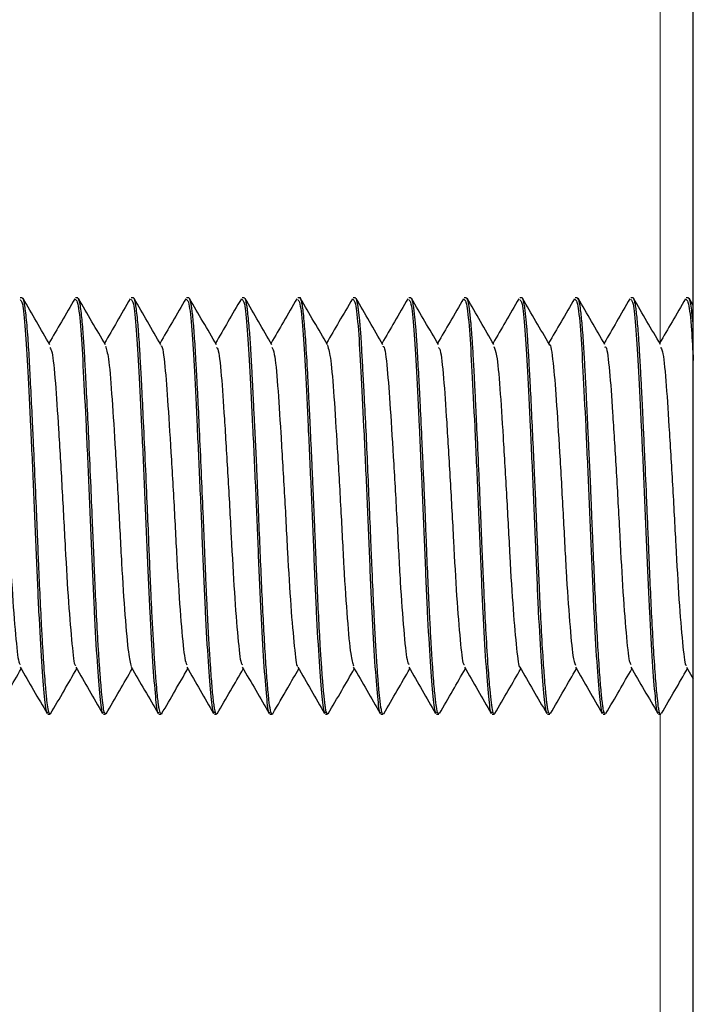
# Model space of a CAD drawing. Units: inches. Extents: x 0.3 to 10.7, y 0.4 to 8.2.
# Drawn here: x 8.6 to 8.7, y 7.8 to 7.8 of the extents above; entities that cross this region are included whole.
import ezdxf

# ---------------------------------------------------------------- set-up
doc = ezdxf.new("R2010")
doc.units = ezdxf.units.IN
doc.header["$MEASUREMENT"] = 0
doc.linetypes.add('PHANTOM', pattern=[0.49999999999999994, 0.25, -0.05, 0.05, -0.05, 0.05, -0.05])

msp = doc.modelspace()

# ---------------------------------------------------------------- linework, layer by layer
at = {"color": 7, "linetype": 'Continuous', "lineweight": 25}
for p, q in [((8.656277214565526, 7.158281741822616), (8.656277214565526, 7.842500498919148)), ((8.637392838969443, 7.812578621662561), (8.637329971831106, 7.812578621662561)), ((8.638955100505399, 7.812578621662561), (8.638892472270552, 7.812578621662561)), ((8.640517664537859, 7.812578621662561), (8.640454972137086, 7.812578621662561)), ((8.642079555973922, 7.812578621662561), (8.642017472003621, 7.812578621662561)), ((8.643642427086167, 7.812578621662561), (8.643579971870157, 7.812578621662561)), ((8.645204921223602, 7.812578621662561), (8.64514247173669, 7.812578621662561)), ((8.646768007750026, 7.812578621662561), (8.646704971603226, 7.812578621662561)), ((8.648331295940789, 7.812578621662561), (8.64826747146976, 7.812578621662561)), ((8.6498942220524, 7.812578621662561), (8.649829971336295, 7.812578621662561)), ((8.651454705275563, 7.812578621662561), (8.651392471202831, 7.812578621662561)), ((8.653017757427385, 7.812578621662561), (8.652954971069365, 7.812578621662561)), ((8.6545793039716, 7.812578621662561), (8.6545174709359, 7.812578621662561)), ((8.656142186542047, 7.812578621662561), (8.656079973094075, 7.812578621662561)), ((8.656277214565526, 7.812361181674445), (8.656157517614941, 7.812567795954287)), ((8.656083383054684, 7.802187023373857), (8.656277214565526, 7.801852691402756)), ((8.639751719323623, 7.800891650838111), (8.639740243935353, 7.800860649529574)), ((8.63811152655252, 7.80085987953847), (8.638173896404934, 7.80085987953847)), ((8.639674025846144, 7.80085987953847), (8.639736257627238, 7.80085987953847)), ((8.6412365268585, 7.80085987953847), (8.641300327267304, 7.80085987953847)), ((8.641315628548877, 7.800885976736993), (8.641305136274251, 7.800861007025444)), ((8.642799026725035, 7.80085987953847), (8.642861857770038, 7.80085987953847)), ((8.644361526591569, 7.80085987953847), (8.644423475355099, 7.80085987953847)), ((8.644440402555388, 7.800884977581868), (8.644428029989983, 7.800860860360472)), ((8.645924026458104, 7.80085987953847), (8.645985970638353, 7.80085987953847)), ((8.64748652632464, 7.80085987953847), (8.647548345610497, 7.80085987953847)), ((8.649049026191173, 7.80085987953847), (8.649111196097982, 7.80085987953847)), ((8.650611526057709, 7.80085987953847), (8.6506737349224, 7.80085987953847)), ((8.652174025924243, 7.80085987953847), (8.652236266871897, 7.80085987953847)), ((8.653736525790778, 7.80085987953847), (8.653799133400863, 7.80085987953847)), ((8.655299025657314, 7.80085987953847), (8.655362675963687, 7.80085987953847))]:
    msp.add_line(p, q, dxfattribs=at)
at = {"color": 8, "linetype": 'PHANTOM', "lineweight": 18}
for p, q in [((8.655339713728948, 7.842336032485744), (8.655339713728948, 7.811316294578404)), ((8.655339713728948, 7.80085987953847), (8.655339713728948, 7.748816299917009))]:
    msp.add_line(p, q, dxfattribs=at)
at = {"color": 7, "linetype": 'Continuous', "lineweight": 25}
for points, knots in [([(8.637329971831106, 7.812530249721357), (8.637351071619056, 7.812514534718628), (8.63739894900596, 7.812478875911644), (8.637475994375775, 7.811748352841503), (8.63754591124249, 7.810551167390728), (8.637623665162128, 7.808976507357782), (8.637706012557622, 7.807187342364007), (8.63778048397899, 7.805374164593648), (8.637851443531936, 7.803689768567224), (8.637932971602801, 7.802268741092242), (8.638012321714303, 7.801314440089795), (8.638065387383493, 7.800854569833139), (8.638100975349827, 7.800908956577354), (8.63811152655252, 7.800925081285254)], [0, 0, 0, 0, 0.07936751250122653, 0.1800922887372261, 0.2768036608683847, 0.3760452008275442, 0.4759005094426937, 0.5729506167043467, 0.6688773747201163, 0.7685133026559969, 0.8672614006150839, 0.9606453525927091, 1, 1, 1, 1]), ([(8.638173896404934, 7.800883666763678), (8.638168005862491, 7.800877328371153), (8.638148495944463, 7.800856335140096), (8.638119209741111, 7.80098995259057), (8.63808374423371, 7.801252252630673), (8.638041126569838, 7.801693258170292), (8.638000487304831, 7.802251347778442), (8.63796551206049, 7.802811541374878), (8.63793350997057, 7.803379355505569), (8.637896473864565, 7.804124542354981), (8.637857426182922, 7.805017809878095), (8.63782128997153, 7.805918610781701), (8.637778687314263, 7.806914686391909), (8.637737595066607, 7.807854503285804), (8.637701916240289, 7.808625443952491), (8.637669482145192, 7.809313793076877), (8.637632792078271, 7.810066583829625), (8.637597484074512, 7.810733609482097), (8.637570066478487, 7.811208922963003), (8.637545401356592, 7.811568109132645), (8.63751006112035, 7.811998853824981), (8.637472761880394, 7.812321064823386), (8.63743730910708, 7.812493881665828), (8.637413624334572, 7.812573733423688), (8.63739952562457, 7.812561585753227), (8.637392838969443, 7.812555824425916)], [0, 0, 0, 0, 0.02225610936893537, 0.07371390216902819, 0.1173570943149005, 0.1706020297259563, 0.2367447049493371, 0.2687995847377119, 0.2985206406793439, 0.3557137623940136, 0.4099932966429006, 0.4539425312960981, 0.505620413962772, 0.5721605035752978, 0.607185686581037, 0.6363593084895477, 0.6930791788563735, 0.7477109163952361, 0.7770351492593958, 0.807145769327919, 0.8439813547275559, 0.9117636642767778, 0.9454469832788454, 0.9741269088473443, 0.9999999999999999, 0.9999999999999999, 0.9999999999999999, 0.9999999999999999]), ([(8.638167875693236, 7.811256235272214), (8.638041958452142, 7.81147335581409), (8.63779004284412, 7.811907736784042), (8.637538377367703, 7.812342357971738), (8.637412504106853, 7.812559738547367)], [0, 0, 0, 0, 0.4998389821239927, 1, 1, 1, 1]), ([(8.638869442432428, 7.812554201944659), (8.638743656720232, 7.812336913078641), (8.638501486020632, 7.81191857465387), (8.638259114299892, 7.811500628369196), (8.638142632703595, 7.811299767269329)], [0, 0, 0, 0, 0.5194092943659041, 1, 1, 1, 1]), ([(8.638892472270552, 7.812530249721357), (8.63891357210757, 7.812514534719787), (8.638961449605457, 7.812478875915706), (8.639038493981003, 7.811748352830843), (8.639108411375634, 7.810551167405094), (8.639186164195591, 7.808976507340898), (8.63926851203616, 7.807187342370696), (8.63934298280493, 7.805374164560362), (8.639413944528147, 7.803689768610073), (8.639495471464691, 7.802268741086568), (8.639574820498368, 7.801314440079579), (8.639627887729871, 7.800854569834853), (8.639663474884472, 7.800908956578162), (8.639674025846144, 7.800925081285254)], [0, 0, 0, 0, 0.07936751273779295, 0.1800922879025903, 0.2768036603220112, 0.376045199246187, 0.4759005081589696, 0.5729506157098946, 0.6688773765641216, 0.7685133034176288, 0.8672614003163215, 0.9606453538239166, 1, 1, 1, 1]), ([(8.639736257627238, 7.800867240286771), (8.639723277113479, 7.800877653823002), (8.639698737168901, 7.800897340840537), (8.639665320461612, 7.80109915039415), (8.639627554907273, 7.801428974191202), (8.639590184829101, 7.801872881308), (8.639555721612597, 7.802368460371809), (8.639519966390564, 7.802938890333928), (8.639479628309877, 7.803691885388967), (8.639437434060161, 7.804595904138755), (8.639402452724429, 7.805459584102178), (8.639364101477788, 7.806381975157316), (8.639317465130729, 7.80746672109335), (8.639265137814924, 7.808617497768735), (8.639215618475143, 7.809656525085177), (8.639174077522059, 7.810466539035459), (8.639139106115607, 7.811113711994565), (8.639100042462212, 7.811687315060425), (8.639061846993378, 7.812100982486778), (8.639026582681621, 7.812361607479842), (8.638992686198348, 7.81253826368891), (8.638969391220675, 7.812557493336761), (8.638955100505399, 7.812569290103693)], [0, 0, 0, 0, 0.04951204059325912, 0.09360359341996681, 0.140466215213941, 0.199990777318437, 0.2345443596554487, 0.2684694029467775, 0.330819643528208, 0.3855064430055963, 0.4311477759696863, 0.4772809409984323, 0.5370597955865127, 0.6071497549266417, 0.6683745967064897, 0.7227052738316116, 0.7681103002354285, 0.8151047336610192, 0.8759352322796701, 0.9115856040346071, 0.9457606280309109, 1, 1, 1, 1]), ([(8.639730541130776, 7.811255932775708), (8.639604598451342, 7.81147309737917), (8.639352627214919, 7.811907574665884), (8.639100920350952, 7.812342276757239), (8.638975024025239, 7.812559701881123)], [0, 0, 0, 0, 0.4998295885671379, 1, 1, 1, 1]), ([(8.640431942298962, 7.812554201944659), (8.640306156827513, 7.812336912939242), (8.640063986303598, 7.811918573748897), (8.63982161208097, 7.811500628249704), (8.63970512913267, 7.811299767269329)], [0, 0, 0, 0, 0.5194086770544646, 1, 1, 1, 1]), ([(8.640454972137086, 7.812530249721357), (8.64047607197576, 7.812514534719861), (8.640523949477402, 7.812478875915948), (8.640600993819437, 7.811748352829584), (8.640670911343202, 7.810551167409624), (8.64074866367333, 7.808976507308682), (8.640831013349468, 7.807187342401044), (8.640905484087549, 7.805374164586563), (8.64097644415599, 7.803689768584227), (8.641057970794915, 7.802268741068271), (8.641137322670158, 7.801314440105307), (8.641190386624265, 7.800854569830953), (8.641225975411942, 7.800908956576436), (8.6412365268585, 7.800925081285254)], [0, 0, 0, 0, 0.07936751249003161, 0.1800922873403967, 0.276803659457914, 0.3760451980722878, 0.475900509444315, 0.572950616692279, 0.6688773746945179, 0.768513301236992, 0.8672614005368876, 0.9606453512497256, 0.9999999999999999, 0.9999999999999999, 0.9999999999999999, 0.9999999999999999]), ([(8.641300327267304, 7.800869614426011), (8.641286434362229, 7.800880492073528), (8.641266903531582, 7.800895784015013), (8.641241922820177, 7.801022754371487), (8.641224632018691, 7.801135501096132), (8.641205194775923, 7.801298018078847), (8.641181404447137, 7.801537332060272), (8.641151232814654, 7.8018977752868), (8.6411168609115, 7.802383482831785), (8.641080680048344, 7.80297438715349), (8.64104701229101, 7.803604459677098), (8.641013368364652, 7.80429974361867), (8.640981602461512, 7.805031851765413), (8.640947490632792, 7.805889979276101), (8.640904912470411, 7.80688951024846), (8.640853812103046, 7.808054382276007), (8.64080083351496, 7.809187420577143), (8.640754971751804, 7.810111169786699), (8.640718435281912, 7.810805248114346), (8.640683746451383, 7.811396848165582), (8.640640346729006, 7.811955275154016), (8.640589047499365, 7.812385932007948), (8.64054607859731, 7.812586734572464), (8.640523032627764, 7.812562452172569), (8.640517664537859, 7.812556796081358)], [0, 0, 0, 0, 0.05396859791855584, 0.07586977241266799, 0.09867154852810579, 0.1223740034366882, 0.1536301259656065, 0.1915489717886328, 0.2361264422720973, 0.2806040213877308, 0.3240876082347591, 0.3621676016313188, 0.4091278401641225, 0.4512128322882775, 0.5052299235354295, 0.5718188389770527, 0.641266421570073, 0.6993668397828583, 0.746054960682968, 0.7886956449696556, 0.8436116500244211, 0.911264657554436, 0.9793309066429582, 1, 1, 1, 1]), ([(8.641293014643448, 7.811255987775073), (8.641167047223812, 7.811473197420653), (8.640915023021664, 7.811907770803075), (8.640663275927334, 7.812342541799001), (8.64053735774786, 7.812560004377629)], [0, 0, 0, 0, 0.4998227097357325, 1, 1, 1, 1]), ([(8.641994442165498, 7.812554201944659), (8.6418686566138, 7.812336912985709), (8.641626486031324, 7.811918574050554), (8.641384112642658, 7.811500628289536), (8.641267630145025, 7.811299767269329)], [0, 0, 0, 0, 0.5194088828252865, 1, 1, 1, 1]), ([(8.642017472003621, 7.812530249721357), (8.642038571833865, 7.812514534719524), (8.642086449316377, 7.812478875914845), (8.64216349382915, 7.811748352835317), (8.642233410695603, 7.810551167378271), (8.642311165525191, 7.808976507372821), (8.642393512700064, 7.807187342362713), (8.642467984088919, 7.805374164592089), (8.642538943985002, 7.803689768582689), (8.6426204706716, 7.802268741068687), (8.642699822534086, 7.801314440105201), (8.642752886491031, 7.800854569830963), (8.642788475278529, 7.800908956576438), (8.642799026725035, 7.800925081285254)], [0, 0, 0, 0, 0.07936751249871263, 0.1800922873600947, 0.2768036594881901, 0.3760452007750037, 0.4759005093869902, 0.5729506166455692, 0.6688773746583004, 0.7685133012116724, 0.8672614005223689, 0.960645351245421, 0.9999999999999999, 0.9999999999999999, 0.9999999999999999, 0.9999999999999999]), ([(8.642861857770038, 7.800877955996316), (8.642858417878928, 7.800872022436083), (8.642844751720961, 7.800848449314479), (8.642829240433029, 7.800903815981762), (8.64281313810523, 7.80096979733566), (8.642802090285718, 7.801029101073348), (8.642778314200234, 7.801186273435167), (8.642744741925597, 7.801500195393732), (8.6427061277297, 7.801992640328706), (8.642670207003317, 7.802529182911973), (8.642639820224813, 7.803036679040606), (8.642613172504943, 7.803531725099432), (8.642591929877002, 7.803962235112766), (8.64257213709411, 7.80439360094025), (8.642550186888764, 7.804899584087925), (8.64252287984294, 7.805569308576121), (8.642486452674644, 7.806455391460041), (8.642438243968785, 7.807562098784552), (8.64238728518636, 7.808692868523136), (8.642344245101434, 7.809601710831642), (8.6423109380723, 7.810257652328363), (8.642285881343762, 7.810719906312118), (8.642256509579292, 7.811230676747269), (8.642220963992816, 7.811755429728951), (8.642185323490867, 7.812126184120904), (8.642157926148316, 7.81233033017342), (8.642139361821927, 7.812437853716724), (8.642120439722888, 7.812516163306577), (8.642101482995505, 7.812564543724581), (8.642087174758586, 7.812578340485837), (8.642080307506589, 7.812578527827889), (8.642079555973922, 7.812578548330074)], [0, 0, 0, 0, 0.01289520081255775, 0.05123064820797425, 0.05887715637526852, 0.0767576449290529, 0.09661868593294928, 0.1543077235843882, 0.209270706980701, 0.2444196860086826, 0.287922165163836, 0.3204553723125662, 0.3431344396093944, 0.3691776080110458, 0.3985849363592979, 0.4313546309487165, 0.4822479681170339, 0.5438234764492718, 0.610915811098477, 0.6708754568708774, 0.7069059233596463, 0.7397550269652778, 0.7694221444145554, 0.8263282650590921, 0.8832382838016657, 0.9060289920063889, 0.9288204636094811, 0.9516125903646422, 0.9744054543807968, 0.9971990052007993, 1, 1, 1, 1]), ([(8.642855302533265, 7.811256363604065), (8.64272931325543, 7.811473619189887), (8.642477241539703, 7.811908291006498), (8.642225457165619, 7.812343122458978), (8.642099518451646, 7.812560618537201)], [0, 0, 0, 0, 0.4998152112013263, 0.9999999999999999, 0.9999999999999999, 0.9999999999999999, 0.9999999999999999]), ([(8.643556942032031, 7.812554201944659), (8.643431157067742, 7.812336912865705), (8.643188989139137, 7.811918576330369), (8.642946616122142, 7.811500634298635), (8.64283013459484, 7.81129977643589)], [0, 0, 0, 0, 0.5194121493094465, 1, 1, 1, 1]), ([(8.643579971870157, 7.812530249721357), (8.64360107173276, 7.812514534720532), (8.6436489492887, 7.812478875918143), (8.64372599314677, 7.811748352811532), (8.643795912538646, 7.810551167428473), (8.643873664863658, 7.808976507339503), (8.643956012665006, 7.807187342366144), (8.644030484070637, 7.805374164594986), (8.644101443293213, 7.80368976855182), (8.644182972744813, 7.802268741115782), (8.644262321106279, 7.801314440074394), (8.6443153884875, 7.800854569835313), (8.644350975632687, 7.800908956578267), (8.644361526591569, 7.800925081285254)], [0, 0, 0, 0, 0.0793675125212679, 0.1800922874112748, 0.2768036620888044, 0.3760452007422362, 0.4759005093826004, 0.5729506166687599, 0.6688773747087523, 0.768513304049155, 0.8672614006784498, 0.9606453539312813, 1, 1, 1, 1]), ([(8.644423475355099, 7.800865223643401), (8.644415136010505, 7.800868618250815), (8.644398244348405, 7.800875494158242), (8.644368415954196, 7.800992651938933), (8.644332793166484, 7.801245188528214), (8.644289407318514, 7.801712586637933), (8.644244613418463, 7.802334764943815), (8.644198523817938, 7.803093250519606), (8.644153976206233, 7.803963575499981), (8.644110431013099, 7.804919096374114), (8.644067863585974, 7.805930229297339), (8.644033501710608, 7.806798311870231), (8.644005418690028, 7.807493193435482), (8.64398254778449, 7.808014977116108), (8.64395868631574, 7.808526133138948), (8.643937055743958, 7.8089444286527), (8.643918896339406, 7.809294900006958), (8.64390383895289, 7.809602082480442), (8.643886521863148, 7.809955494785886), (8.643867022450385, 7.810346038909425), (8.643845149409945, 7.810771466915484), (8.643816606129096, 7.811256603416571), (8.643777917453798, 7.811792085546425), (8.64374150706902, 7.812159109083336), (8.643711155564018, 7.812372570614512), (8.643690389299033, 7.812479437810516), (8.643666983036525, 7.812567243256717), (8.643651110220366, 7.812557539512448), (8.643642427086167, 7.812552231134092)], [0, 0, 0, 0, 0.03176254127771429, 0.06433624474535185, 0.1203825866024065, 0.1765093894059395, 0.2327168959138808, 0.2888589255988948, 0.3449462853319618, 0.401031196166469, 0.457114075149763, 0.5131939745133235, 0.5419756377452911, 0.5707596809740868, 0.599546689068275, 0.6283370961159002, 0.6435309653633338, 0.6623575766875417, 0.6848172414210565, 0.7109092897728723, 0.740632212039383, 0.776126670340298, 0.8256492712238085, 0.8891762123204426, 0.913505453677732, 0.9393957279674822, 0.9668467761571168, 1, 1, 1, 1]), ([(8.644417419695888, 7.811257041929562), (8.644291411565506, 7.811474337864015), (8.644039298912055, 7.811909095958221), (8.643787484432247, 7.812343969469913), (8.643661529053, 7.812561489360474)], [0, 0, 0, 0, 0.4998088301262993, 1, 1, 1, 1]), ([(8.645119441898567, 7.812554201944659), (8.64499365690498, 7.812336912881605), (8.644751490723527, 7.811918579492459), (8.644509119782509, 7.811500640424228), (8.644392640190475, 7.811299785602451)], [0, 0, 0, 0, 0.5194160176792322, 1, 1, 1, 1]), ([(8.64514247173669, 7.812530249721357), (8.645163571599294, 7.812514534720532), (8.645211449155235, 7.812478875918143), (8.645288493013304, 7.811748352811532), (8.64535841240518, 7.810551167428473), (8.645436164730192, 7.808976507339503), (8.645518512531542, 7.807187342366144), (8.645592983937172, 7.805374164594986), (8.645663943159747, 7.80368976855182), (8.645745472611349, 7.802268741115782), (8.645824820972813, 7.801314440074394), (8.645877888354036, 7.800854569835313), (8.645913475499222, 7.800908956578267), (8.645924026458104, 7.800925081285254)], [0, 0, 0, 0, 0.0793675125212679, 0.1800922874112748, 0.2768036620888044, 0.3760452007422362, 0.4759005093826004, 0.5729506166687599, 0.6688773747087523, 0.768513304049155, 0.8672614006784498, 0.9606453539312813, 1, 1, 1, 1]), ([(8.645985970638353, 7.800864398652931), (8.64598471745752, 7.800862911262142), (8.645975399819196, 7.80085185222815), (8.645959333010033, 7.800888930998326), (8.645937880479803, 7.800964030885337), (8.645917478458648, 7.801085074768014), (8.64589790690427, 7.801240951492726), (8.64588207965889, 7.801406017553343), (8.645864917644124, 7.801590530548995), (8.645844107325258, 7.80183465893978), (8.645816647840784, 7.802204583679718), (8.645780666504006, 7.802757616027118), (8.645739867859453, 7.803490274958797), (8.645704885263063, 7.804219887674564), (8.645679241139558, 7.804796240499394), (8.645662337040134, 7.805190302804561), (8.645645696730329, 7.805591901207544), (8.645629103636129, 7.805999061904347), (8.645615787069318, 7.806346485746936), (8.645600896972619, 7.806699175029283), (8.645585655443261, 7.80704721823174), (8.645566472545944, 7.807482193242357), (8.645544921719202, 7.807963397349288), (8.645519884946845, 7.808509287716698), (8.64549391551504, 7.809059490297834), (8.645469676300632, 7.80955904551343), (8.645448743402977, 7.809975990655865), (8.64541900810197, 7.810557287861215), (8.645381192828784, 7.811225267480981), (8.645339232787414, 7.811793985361152), (8.645305922452437, 7.81213477524344), (8.645280344077992, 7.812335942307419), (8.645248760638413, 7.812504210412514), (8.645223494083803, 7.812599772050404), (8.645206956507216, 7.812571251042386), (8.645204921223602, 7.812567740954922)], [0, 0, 0, 0, 0.00469953906155009, 0.03494196856810083, 0.06241297359177279, 0.08988326659950512, 0.1173529212017359, 0.1419739790478952, 0.1577374564549875, 0.1836928294592131, 0.2198335385523242, 0.2594105309494467, 0.3153451120603055, 0.3712763349332131, 0.3936721463886491, 0.4160678061035892, 0.4384625833066753, 0.4608570935252565, 0.4832510897701937, 0.4952816513310823, 0.5183994024489086, 0.5399729170391596, 0.5664724705344713, 0.597896849241699, 0.6319034182201292, 0.662191622417419, 0.6887604252681816, 0.7116096965399832, 0.7793069165768073, 0.8393146516028575, 0.8750664568239339, 0.9073879982882505, 0.9362786957106338, 0.9921578034250214, 0.9999999999999999, 0.9999999999999999, 0.9999999999999999, 0.9999999999999999]), ([(8.645979391339358, 7.8112579677522), (8.645853368497788, 7.81147529208047), (8.645601222565915, 7.811910113614312), (8.645349386362119, 7.812345003135595), (8.645223418197423, 7.812562534348403)], [0, 0, 0, 0, 0.4998012088994913, 1, 1, 1, 1]), ([(8.646681942910922, 7.812554201944659), (8.64655615722037, 7.812336913063983), (8.64631399007363, 7.811918580676399), (8.6460716216709, 7.811500640580551), (8.64595514349447, 7.811299785602451)], [0, 0, 0, 0, 0.5194168252948803, 1, 1, 1, 1]), ([(8.646704971603226, 7.812530249721357), (8.64672607134888, 7.812514534717732), (8.646773948640176, 7.812478875908442), (8.646850994867034, 7.811748352847689), (8.646920911734012, 7.810551167403187), (8.6469986647437, 7.808976507342742), (8.647081012359813, 7.807187342365301), (8.647155483813693, 7.805374164595205), (8.647226443023502, 7.803689768551759), (8.647307972478636, 7.802268741115799), (8.647387320839155, 7.80131444007439), (8.64744038822059, 7.800854569835314), (8.647475975365762, 7.800908956578268), (8.64748652632464, 7.800925081285254)], [0, 0, 0, 0, 0.07936751250373453, 0.1800922901143537, 0.2768036622485683, 0.3760452008800763, 0.4759005094983811, 0.5729506167631009, 0.6688773747819018, 0.7685133041002935, 0.8672614007077736, 0.9606453539399751, 0.9999999999999999, 0.9999999999999999, 0.9999999999999999, 0.9999999999999999]), ([(8.647548345610497, 7.800863152000666), (8.647547022099475, 7.800862121505618), (8.64753846781715, 7.800855461080867), (8.647522880289118, 7.800885748261938), (8.64750211187684, 7.800956343340956), (8.647481758273088, 7.801074034876553), (8.64745930669128, 7.801260084244824), (8.64743762556654, 7.801475452305809), (8.64741807082402, 7.801699141803578), (8.64740444047272, 7.801867188776026), (8.64738918331522, 7.802070010192815), (8.647366006777393, 7.802401852327631), (8.64733466773288, 7.802903612843773), (8.647294727043208, 7.803665712801042), (8.647261368994315, 7.804385122283234), (8.647234626104472, 7.804998371722202), (8.647216689471163, 7.80542047344416), (8.647190255726038, 7.806058349428503), (8.647154936668459, 7.806914636859507), (8.647109943313179, 7.807961115983061), (8.647063752982904, 7.808967830743088), (8.64702541403544, 7.80971163375034), (8.646997315106775, 7.81022134954577), (8.646980083095025, 7.810537875330808), (8.646963817809104, 7.810836133467414), (8.646948197647891, 7.811114728351021), (8.646936649059276, 7.81133464742906), (8.6469225945114, 7.811543587861304), (8.646909065817905, 7.811714954692019), (8.646893918228708, 7.811888036433778), (8.646879174246694, 7.812038845144762), (8.64686217561138, 7.812190715566424), (8.64683476066571, 7.812391203038965), (8.646802768104875, 7.812557879338108), (8.646778043616495, 7.812558628001566), (8.646768007750026, 7.812558931890019)], [0, 0, 0, 0, 0.005045517249584218, 0.03261081948786199, 0.06017483011961616, 0.08773749185106786, 0.1152989976539024, 0.1569948930117692, 0.1721154738349766, 0.1891113115732563, 0.2079829497348368, 0.2287297670551828, 0.2745398553875816, 0.3227226261882662, 0.3823540603046023, 0.4048094060858032, 0.428540058590977, 0.45354661992983, 0.5105668277476165, 0.5675906761829406, 0.624617891722233, 0.6816480538509258, 0.7036653398250987, 0.7256801260390893, 0.7476928517420034, 0.7697037655712037, 0.7917126117202417, 0.8040531446702077, 0.8271425854909361, 0.8427208255587485, 0.8609866404518136, 0.8819394183363367, 0.9055788307054585, 0.9616736964487873, 0.9999999999999999, 0.9999999999999999, 0.9999999999999999, 0.9999999999999999]), ([(8.647541232359337, 7.811259086072615), (8.64741520170916, 7.811476429683859), (8.647163037946779, 7.811911293605165), (8.646911190544246, 7.812346177411544), (8.646785215676239, 7.812563707668182)], [0, 0, 0, 0, 0.4997968343543027, 1, 1, 1, 1]), ([(8.648244442777457, 7.812554201944659), (8.648118657327663, 7.812336912924576), (8.64787649035662, 7.811918579771413), (8.647634119451977, 7.81150064046106), (8.647517639923546, 7.811299785602451)], [0, 0, 0, 0, 0.519416207965136, 1, 1, 1, 1]), ([(8.64826747146976, 7.812530249721357), (8.648288571855025, 7.812514534723065), (8.648336450595279, 7.812478875927653), (8.648413492931844, 7.811748352824871), (8.648483409750245, 7.810551167346865), (8.64856116708357, 7.808976507442543), (8.648643511122199, 7.807187342286457), (8.648717985625868, 7.805374164660791), (8.64878894301025, 7.803689768549297), (8.648870469733424, 7.802268741052077), (8.648949823993295, 7.801314440131767), (8.649002885780968, 7.800854569828829), (8.64903847470422, 7.800908956575715), (8.649049026191173, 7.800925081285254)], [0, 0, 0, 0, 0.07936751521887198, 0.1800922873224429, 0.2768036594361493, 0.3760452033698218, 0.4759005091960281, 0.5729506190552947, 0.6688773745012607, 0.7685133010398086, 0.8672614030453171, 0.9606453512512763, 0.9999999999999999, 0.9999999999999999, 0.9999999999999999, 0.9999999999999999]), ([(8.649111196097982, 7.800883960093622), (8.649102465923619, 7.800880455684014), (8.649079669085593, 7.800871304726094), (8.649052880884891, 7.801016524493762), (8.649027766475582, 7.801209099453178), (8.649007433571112, 7.801397252937411), (8.648984750521539, 7.801643773880779), (8.648959268033018, 7.801962233538161), (8.648928186514388, 7.802402485753059), (8.64889442666272, 7.802952688257353), (8.648857707769974, 7.803633070939955), (8.648820175558146, 7.804413939869788), (8.648787814027457, 7.805174666157215), (8.648762673933131, 7.805796572068022), (8.648747062503999, 7.806205056489787), (8.648729267761018, 7.80662079592471), (8.648706621394213, 7.807142328960199), (8.648677558072675, 7.807796989210535), (8.648639250715865, 7.80863449811906), (8.648598598962895, 7.809484415949228), (8.648556003874857, 7.810328954586662), (8.648523483415742, 7.810921361565607), (8.648500014232365, 7.811303334420715), (8.648488423483851, 7.811479255117892), (8.648483302383543, 7.811554330577755), (8.648481398199666, 7.811581594871412), (8.64848111686039, 7.811585642950177), (8.648481027488804, 7.811586930568936), (8.648480988296606, 7.811587521061319), (8.648480967402623, 7.811587777286303), (8.648480966253715, 7.811587848145123), (8.648480960411309, 7.811587876745718), (8.648480961159672, 7.811587910836615), (8.648480918982218, 7.811588192589348), (8.648480855717942, 7.811589945075042), (8.64848046175555, 7.811594434933966), (8.64847718733275, 7.811643165823154), (8.648466996626583, 7.811764433569969), (8.64845186542798, 7.811936761833366), (8.648432803157231, 7.812120256536518), (8.64841179411313, 7.81229030700038), (8.648392073811765, 7.812412030125704), (8.648376801571208, 7.8124809936651), (8.648367129320881, 7.812517164159163), (8.648352515138845, 7.81256426977152), (8.648340446412845, 7.812564466214908), (8.648331295940789, 7.812564615157698)], [0, 0, 0, 0, 0.03300277118905058, 0.0861791297597642, 0.1106516980014279, 0.1374540580833377, 0.1665862516863776, 0.1980478255197361, 0.2331079179503974, 0.2809641711260548, 0.321738191752058, 0.3694964851057746, 0.4243950026758231, 0.4518683075817093, 0.4727454100786515, 0.4914202129613403, 0.5197427643359377, 0.557707080002605, 0.598722912394448, 0.6602229339744508, 0.7076068109333244, 0.7626407442428107, 0.790182189193014, 0.8039559024186621, 0.8108430909245847, 0.8117039829915731, 0.8119193160003099, 0.8120268415975305, 0.8120806326552453, 0.8120940533918619, 0.812100654873061, 0.8121024542811469, 0.8121032036756965, 0.8121086986092383, 0.8121982109355012, 0.8125816745102686, 0.8134697146294476, 0.826405292584964, 0.849703158840451, 0.8709938110197867, 0.8968889670075587, 0.9273869477399175, 0.94380470357388, 0.9527179494357798, 0.9641508902858196, 1, 1, 1, 1]), ([(8.649102992026089, 7.811260314391759), (8.648976963495747, 7.811477661888151), (8.648724805583125, 7.811912530809138), (8.648472956915734, 7.812347372955855), (8.648346982217912, 7.812564880987961)], [0, 0, 0, 0, 0.4998000222636239, 1, 1, 1, 1]), ([(8.649806942643991, 7.812554201944659), (8.649681157576307, 7.812336912924266), (8.649438986028095, 7.81191857059281), (8.64919661053547, 7.811500622124903), (8.64908012604024, 7.811299758102768)], [0, 0, 0, 0, 0.5194048128893395, 1, 1, 1, 1]), ([(8.649829971336295, 7.812530249721357), (8.649851071786289, 7.812514534725082), (8.649898950673421, 7.812478875934247), (8.649975991700384, 7.811748352777299), (8.650045913570379, 7.810551167447274), (8.650123665891723, 7.808976507375901), (8.65020601119387, 7.807187342293346), (8.650280485692829, 7.805374164666484), (8.65035144187235, 7.803689768487932), (8.650432973577892, 7.802268741144809), (8.650512322839864, 7.801314440091791), (8.650565385738151, 7.800854569831422), (8.650600974591484, 7.800908956576309), (8.650611526057709, 7.800925081285254)], [0, 0, 0, 0, 0.07936751523321904, 0.1800922873549977, 0.276803664530127, 0.3760452031585299, 0.4759005090027867, 0.5729506188795968, 0.6688773743429033, 0.7685133064169318, 0.8672614030213223, 0.9606453512441624, 1, 1, 1, 1]), ([(8.650693734066367, 7.800900001574976), (8.650687097960782, 7.800883065443804), (8.650665482906872, 7.800827901253967), (8.65063175340541, 7.800923394430732), (8.650594155834806, 7.801160662905968), (8.650552406438829, 7.801566006713863), (8.650503573966771, 7.802191091685212), (8.650450512781097, 7.803050303300369), (8.650403292528528, 7.803970928751006), (8.650364721272345, 7.804835830740667), (8.650328688921409, 7.805706769638134), (8.65028723984366, 7.806689112802405), (8.650240369075581, 7.807782730126894), (8.650197991275123, 7.808714543564262), (8.650163776553986, 7.809423121185983), (8.650140517840445, 7.809893018793692), (8.650119876685089, 7.810295681590425), (8.650101627510393, 7.810643900302642), (8.650085047697432, 7.810945138286458), (8.65006934506646, 7.811206130421277), (8.650054866816507, 7.8114269630018), (8.650041578459591, 7.811611730330424), (8.650029509582312, 7.811764387861592), (8.65000826797867, 7.812006561138522), (8.649978943109089, 7.812271999610389), (8.649937726904632, 7.81252844640117), (8.649910040516748, 7.812549194852708), (8.6498942220524, 7.812561049365558)], [0, 0, 0, 0, 0.02421168403031865, 0.07886204473128244, 0.1293718382540348, 0.1769015004927032, 0.237733112276437, 0.3075626669595893, 0.3659400131324738, 0.410177382185708, 0.456497414820751, 0.5086063856448927, 0.566499431506992, 0.6301721664950722, 0.6616559695006938, 0.6904741756002875, 0.7166267628943324, 0.7401133694814717, 0.7626431707431491, 0.7833713310983704, 0.8022979793160423, 0.8194231529549222, 0.83474625146768, 0.8482677164229956, 0.8982323192639232, 0.9418555993583237, 1, 1, 1, 1]), ([(8.650664737943, 7.81126152437778), (8.650538718406342, 7.811478855798596), (8.650286578552581, 7.811913692444679), (8.650034750020081, 7.812348475204302), (8.64990878542583, 7.812565953475571)], [0, 0, 0, 0, 0.4998001497161644, 1, 1, 1, 1]), ([(8.651369442510527, 7.812554201944659), (8.651243657507582, 7.812336912888659), (8.651001477156868, 7.811918555067327), (8.650759092126727, 7.811500591534561), (8.650642598407092, 7.811299712269964)], [0, 0, 0, 0, 0.5193856668158829, 1, 1, 1, 1]), ([(8.651392471202831, 7.812530249721357), (8.651413571652816, 7.812514534725082), (8.651461450539925, 7.812478875934247), (8.65153849156708, 7.811748352777299), (8.651608413436332, 7.810551167447272), (8.651686165760502, 7.808976507375908), (8.65176851105208, 7.807187342293318), (8.651842985589308, 7.805374164666584), (8.651913941626669, 7.803689768487557), (8.651995473879852, 7.802268741146269), (8.652074821137681, 7.801314440070155), (8.652127889773906, 7.80085456983753), (8.652163475412538, 7.800908956579374), (8.652174025924243, 7.800925081285254)], [0, 0, 0, 0, 0.07936751526397791, 0.1800922874247924, 0.2768036646374022, 0.3760452033042661, 0.4759005091872218, 0.5729506191016437, 0.6688773746021266, 0.768513306714769, 0.8672614033574293, 0.9606453566229, 0.9999999999999999, 0.9999999999999999, 0.9999999999999999, 0.9999999999999999]), ([(8.652236266871897, 7.800882264279879), (8.65222935484191, 7.80087643190791), (8.652216542140097, 7.800865620548143), (8.65219854865355, 7.800924575574475), (8.652181680800531, 7.800999048591071), (8.65216513919406, 7.80110424666637), (8.652148721464627, 7.801236297946557), (8.652134990809214, 7.801376007747799), (8.652119660078883, 7.801538822062662), (8.652103774915277, 7.801718802955918), (8.65208463692273, 7.801960679121087), (8.652063880673415, 7.802249384023054), (8.652030755270452, 7.802755837083711), (8.651989819889142, 7.803488499761677), (8.65194577124687, 7.80440643715167), (8.651910520811223, 7.80525288113079), (8.65187973081407, 7.806010376168078), (8.651847934749462, 7.80675664069101), (8.651814287749067, 7.807533578884249), (8.651774447847774, 7.808414569479465), (8.651731254333598, 7.809333485113131), (8.651696265541966, 7.810040378715031), (8.65167059679076, 7.810524505885954), (8.65165367712914, 7.81082873125314), (8.6516370188589, 7.811112602714544), (8.65162041712933, 7.811374748603392), (8.65160694807223, 7.811578668629262), (8.651591942430896, 7.811769256597728), (8.651576578263986, 7.811940053832729), (8.651557452510046, 7.812124618258034), (8.651536088046631, 7.812296008101997), (8.651512924497354, 7.812436671473076), (8.65149013045599, 7.812528016745063), (8.651471007665569, 7.812573118473366), (8.651459525087297, 7.812575322417757), (8.651454705275563, 7.81257624752332)], [0, 0, 0, 0, 0.02614711015184554, 0.04846841323050651, 0.07078906562373262, 0.09310933192928271, 0.1154287866676039, 0.1377476792037398, 0.1518713890057514, 0.1758501002206762, 0.1973130342942103, 0.2231551491361192, 0.2525242377765255, 0.3187698144852248, 0.3748098996634176, 0.4205551536821776, 0.463747532307995, 0.5000004511666261, 0.5422062499265856, 0.5903611983540137, 0.6463077821350475, 0.7022514964989246, 0.724652010653866, 0.7470523907607601, 0.769452069230922, 0.7918515610456572, 0.8142503215912269, 0.8267517145533365, 0.8500168598016634, 0.8715085911339422, 0.8977824757253764, 0.9288373251460369, 0.9565260238676442, 0.9817518003925229, 1, 1, 1, 1]), ([(8.652226536567635, 7.811262615198513), (8.652100534633126, 7.811479920466634), (8.651848433944672, 7.811914697979467), (8.651596634998922, 7.812349405431239), (8.651470687174273, 7.812566842631966)], [0, 0, 0, 0, 0.4998079746691598, 1, 1, 1, 1]), ([(8.65293194237706, 7.812554201944659), (8.652806157386411, 7.812336912881048), (8.652563966419297, 7.811918536664722), (8.65232157061803, 7.811500554856249), (8.652205066190664, 7.8112996572706)], [0, 0, 0, 0, 0.5193628488683506, 1, 1, 1, 1]), ([(8.652954971069365, 7.812530249721357), (8.652976071519351, 7.812514534725082), (8.65302395040646, 7.812478875934247), (8.653100991433616, 7.811748352777299), (8.653170913302867, 7.810551167447272), (8.653248665627038, 7.808976507375908), (8.653331010918615, 7.807187342293318), (8.653405485455844, 7.805374164666584), (8.653476441493202, 7.803689768487557), (8.653557973746386, 7.802268741146269), (8.653637321004215, 7.801314440070155), (8.653690389640442, 7.80085456983753), (8.653725975279073, 7.800908956579374), (8.653736525790778, 7.800925081285254)], [0, 0, 0, 0, 0.07936751526397791, 0.1800922874247924, 0.2768036646374022, 0.3760452033042661, 0.4759005091872218, 0.5729506191016437, 0.6688773746021266, 0.768513306714769, 0.8672614033574293, 0.9606453566229, 0.9999999999999999, 0.9999999999999999, 0.9999999999999999, 0.9999999999999999]), ([(8.653799133400863, 7.800882071782103), (8.653793987521333, 7.800874932349237), (8.65378279248474, 7.800859400269302), (8.653767241134368, 7.800905080415461), (8.653751600656348, 7.800962976567225), (8.653735753665398, 7.801052225298188), (8.653710183798118, 7.801236277738367), (8.653674488466372, 7.801592047641122), (8.653629454202408, 7.802187422073198), (8.653582590825721, 7.802931755096489), (8.65353739350509, 7.803789858102362), (8.653493593101265, 7.804731277218915), (8.653459344538788, 7.805534453601552), (8.653434206755495, 7.806148697444419), (8.653417446230309, 7.806561365533189), (8.653404257070918, 7.806901952950374), (8.65339010256771, 7.807236224366071), (8.653373542081395, 7.80760469896175), (8.653352631247648, 7.808069729435465), (8.653331695682764, 7.80852292813191), (8.653313707363173, 7.808904395297585), (8.653299755054622, 7.8091964603326), (8.653290040739238, 7.809392407202451), (8.653281422865211, 7.809575866976392), (8.653269560081661, 7.809827139298434), (8.653254657376156, 7.810130765288179), (8.653238866042901, 7.810437553042139), (8.653224110632747, 7.810711248112847), (8.653207404220382, 7.811002736828315), (8.653181465086758, 7.811422120095349), (8.653146251413501, 7.811897795554408), (8.653101311342597, 7.812310928100838), (8.653058588628, 7.812548034487638), (8.653030165994066, 7.812557917285133), (8.653017757427385, 7.812562231851897)], [0, 0, 0, 0, 0.01931074875567182, 0.04201119317061534, 0.06013608179971704, 0.08078936989406986, 0.1077336523851593, 0.1631253188893411, 0.2205842321834222, 0.2781298331083534, 0.3342248348561314, 0.3903170588832759, 0.4464072864346657, 0.4688668251982246, 0.4913264208497137, 0.5137853721652764, 0.5243643501144674, 0.5459417175392853, 0.5742155777582612, 0.6014930180191084, 0.622685457516511, 0.640465217663873, 0.6534901732158831, 0.6583778982048987, 0.6743754378805424, 0.7007676810948263, 0.7178663091553887, 0.7375637099037561, 0.7598600690317884, 0.784754663368194, 0.8417714290082433, 0.8987914952456225, 0.9558150563094433, 1, 1, 1, 1]), ([(8.653788447482642, 7.811263513521468), (8.653662471447687, 7.811480779173772), (8.653410427630508, 7.811915468711096), (8.653158668066508, 7.812350086917887), (8.65303274246261, 7.812567475124659)], [0, 0, 0, 0, 0.4998179934153685, 1, 1, 1, 1]), ([(8.654494442243596, 7.812554201944659), (8.654368657215796, 7.812336912906565), (8.654126453834776, 7.811918515418355), (8.653884046011926, 7.811500512094382), (8.653767529390956, 7.811299593104674)], [0, 0, 0, 0, 0.5193363827880165, 1, 1, 1, 1]), ([(8.6545174709359, 7.812530249721357), (8.654538571151983, 7.812514534719481), (8.654586449509805, 7.812478875914846), (8.65466349527454, 7.811748352849614), (8.654733412093996, 7.810551167396698), (8.654811165787516, 7.808976507382384), (8.654893510708623, 7.807187342291632), (8.65496798534235, 7.805374164667024), (8.65503894135418, 7.803689768487434), (8.655120473614424, 7.802268741146302), (8.655199820870365, 7.801314440070146), (8.655252889507011, 7.800854569837532), (8.655288475145616, 7.800908956579374), (8.655299025657314, 7.800925081285254)], [0, 0, 0, 0, 0.07936751522891744, 0.180092292830926, 0.2768036649568731, 0.3760452035798972, 0.475900509418742, 0.572950619290292, 0.6688773747483995, 0.7685133068170279, 0.8672614034160663, 0.9606453566402847, 0.9999999999999999, 0.9999999999999999, 0.9999999999999999, 0.9999999999999999]), ([(8.655362675963687, 7.800875829354216), (8.655360155103882, 7.800870513600031), (8.655345470474453, 7.800839548022245), (8.655328208968061, 7.800908374521264), (8.655311664155915, 7.800980521137238), (8.655305547379047, 7.801012745840382), (8.655290943881713, 7.801100207993255), (8.65526452439986, 7.80131102004296), (8.655220462528591, 7.801793204685501), (8.655171408491006, 7.802492627218359), (8.655122226963705, 7.803349382149134), (8.655078105426007, 7.804259221601031), (8.655043573098826, 7.805056440577166), (8.655017491536212, 7.805703434214277), (8.654994548396717, 7.806244108936118), (8.654960405729188, 7.807041718182377), (8.65492173768849, 7.807922396242374), (8.6548923522373, 7.808563436138217), (8.654880982475605, 7.808802505821371), (8.654880672820175, 7.808809249448804), (8.654880495869179, 7.808812625402276), (8.654880449010406, 7.808814194646771), (8.654880396561621, 7.808814800685746), (8.654880398266284, 7.808814938781087), (8.654880364820741, 7.808815333301191), (8.65488033413226, 7.808816607248859), (8.654880138510086, 7.808820176981), (8.65487970723091, 7.808830127657253), (8.654878263969765, 7.808861266676029), (8.654867947987734, 7.809091888561812), (8.654850326251433, 7.809475691991166), (8.654824218595543, 7.810016591274636), (8.654795510592534, 7.810570909553501), (8.654764026802962, 7.811113742698995), (8.65472779252159, 7.811651978112194), (8.654694883481433, 7.812028064691116), (8.654664396289164, 7.812281156446277), (8.65464109589514, 7.812426546420158), (8.654617572578577, 7.812524989837209), (8.654596320342563, 7.812572618640798), (8.654583966503615, 7.812576497665572), (8.6545793039716, 7.812577961670184)], [0, 0, 0, 0, 0.009498603380876469, 0.05533170489324189, 0.06576323149143996, 0.0737657800099384, 0.07933885008806907, 0.1257365025421681, 0.1818975764686053, 0.2478091653454308, 0.3069451225875443, 0.3634674129555323, 0.4177027572298478, 0.4443205838308274, 0.4714139148293698, 0.5065608024073848, 0.5742986562559775, 0.6150072865159901, 0.6156796532143959, 0.616016317887952, 0.6161848993386804, 0.6162692371957226, 0.6162900700236593, 0.6162911337517823, 0.6162932648478191, 0.6163589008912959, 0.6165137290433256, 0.6169169675578527, 0.6180983260800889, 0.6219610575396883, 0.657388172592308, 0.6870969269305548, 0.7247924205676867, 0.7704685148654312, 0.8109860769886857, 0.8681649068509104, 0.89678462641155, 0.9254051717365458, 0.9540265640130083, 0.9826489062946471, 0.9999999999999999, 0.9999999999999999, 0.9999999999999999, 0.9999999999999999]), ([(8.65535052797902, 7.81126412768104), (8.655224583530567, 7.811481345721104), (8.654972607022016, 7.811915932906176), (8.654720902373182, 7.81235047013114), (8.654595006290204, 7.812567814287408)], [0, 0, 0, 0, 0.4998261511719513, 1, 1, 1, 1]), ([(8.656056942110132, 7.812554201944659), (8.65593115693422, 7.812336912991835), (8.655688942819792, 7.811918497618946), (8.655446525893508, 7.811500475495746), (8.655329999466169, 7.81129953810531)], [0, 0, 0, 0, 0.5193139805616154, 1, 1, 1, 1]), ([(8.656079973094075, 7.812530249721357), (8.656101076279286, 7.812512656181008), (8.656148961376186, 7.812472734795874), (8.656218652925078, 7.811845720457955), (8.656260130351674, 7.811115986735419), (8.656277214565526, 7.810815415364603)], [0, 0, 0, 0, 0.3166636237396557, 0.7185393178398147, 1, 1, 1, 1]), ([(8.656277214565526, 7.811771780983253), (8.656267226301772, 7.811883660019006), (8.656246642814503, 7.812114216676807), (8.656214424643402, 7.812360849738065), (8.656178979684858, 7.812544991371196), (8.656154926794944, 7.81255974966658), (8.656142186542047, 7.812567566790268)], [0, 0, 0, 0, 0.2259969454135981, 0.4657271137328443, 0.7170081553281413, 1, 1, 1, 1]), ([(8.636605914935057, 7.811183691110251), (8.636616730097325, 7.811184062003675), (8.636659419564012, 7.811185525989333), (8.636737591899571, 7.810530386301848), (8.636820849658294, 7.809322033287747), (8.636920489852429, 7.807709863580109), (8.63701614025618, 7.805971304054473), (8.637101029695472, 7.804324172614868), (8.63720270650365, 7.803048270274609), (8.637277003443165, 7.802314625068711), (8.637321092729815, 7.802276405772369), (8.637334933805036, 7.802264407479909)], [0, 0, 0, 0, 0.04408552725825104, 0.1740138151203105, 0.2990649136247746, 0.4291485100114144, 0.5580565535300998, 0.6835426100955482, 0.8141575069750706, 0.9416579373264438, 1, 1, 1, 1]), ([(8.638168378135349, 7.811177962009767), (8.638188228141097, 7.811149894739733), (8.638240404264371, 7.811076119378666), (8.638323123258486, 7.81025271757301), (8.638408560691898, 7.808916160903077), (8.638510355453837, 7.807247860671283), (8.6386001823364, 7.805513702320152), (8.638689859152617, 7.803929453264955), (8.638792147861395, 7.80279506363038), (8.638853321883749, 7.802213941191233), (8.638890439175766, 7.802234516651646), (8.638896621285122, 7.802237943618955)], [0, 0, 0, 0, 0.07898068001640848, 0.2076022419936819, 0.3333787036136185, 0.4641196671024213, 0.5912326180682999, 0.7183507505947179, 0.8490910973664187, 0.9748652100327942, 0.9999999999999999, 0.9999999999999999, 0.9999999999999999, 0.9999999999999999]), ([(8.639730232905169, 7.811220577350804), (8.639759549907868, 7.811135129695884), (8.639821379893476, 7.810954919347377), (8.639906763114196, 7.809938023806263), (8.639997755916983, 7.808490445368521), (8.640099268503436, 7.806781610122012), (8.640184133442947, 7.805062475598907), (8.640280022962095, 7.803585144839115), (8.640376761778413, 7.802520243992307), (8.640432588485908, 7.802305293414748), (8.64045905583991, 7.802203385684838)], [0, 0, 0, 0, 0.1141076796850423, 0.2406547580854049, 0.3680727080008491, 0.4985977546973388, 0.6239957738110867, 0.7528192742208308, 0.8828120076357516, 1, 1, 1, 1]), ([(8.641293666615082, 7.811217790716329), (8.641297918501522, 7.811221987222344), (8.641333600747044, 7.811257204709935), (8.641407151323937, 7.81070570007758), (8.641490960337777, 7.809603987396649), (8.641587791740134, 7.808042470893091), (8.641686583589335, 7.806313077063842), (8.641770185676407, 7.804628825244554), (8.641870086872059, 7.803260890998283), (8.641954296439149, 7.802396184132347), (8.642003121183032, 7.80229468356674), (8.642022239761044, 7.80225493842263)], [0, 0, 0, 0, 0.01766489819752095, 0.1482455478237457, 0.2736076671703875, 0.4028986437414954, 0.5328350113818647, 0.6579590531121668, 0.7881619845686991, 0.9170494036079618, 1, 1, 1, 1]), ([(8.642856152731776, 7.811177329517074), (8.642869282956669, 7.81117277702265), (8.642914431378601, 7.811157123220771), (8.642993936680073, 7.810459992851959), (8.643077441819795, 7.809215613948435), (8.643177854726366, 7.807586815676133), (8.64327211353964, 7.80584755471599), (8.643357934201802, 7.804215943681843), (8.643460023889256, 7.802976315480977), (8.643530559376451, 7.802286683092853), (8.643572917333234, 7.802267332941134), (8.643584799210224, 7.802261905008819)], [0, 0, 0, 0, 0.05317859278180831, 0.1828551730472415, 0.3080207778258283, 0.4383811801440898, 0.5669030792035366, 0.6927485977183692, 0.8234991322114531, 0.9504895476828151, 1, 1, 1, 1]), ([(8.644417714171652, 7.811186138581977), (8.644440241666683, 7.811145413218317), (8.644495174538205, 7.811046105187558), (8.644578962343124, 7.810171983689475), (8.644665568054442, 7.808803952621405), (8.644767566147324, 7.807123239603174), (8.644855738932135, 7.805393451213269), (8.64494711498074, 7.803828249775833), (8.64504914534169, 7.802734897753309), (8.645107303614408, 7.802188416216477), (8.645142323541588, 7.802219292616194), (8.645146312525656, 7.802222809627118)], [0, 0, 0, 0, 0.08902664416446716, 0.2170897917781436, 0.3431565158350585, 0.4738546646421605, 0.6003479224176153, 0.727931181928686, 0.8584858492252616, 0.983880672006057, 1, 1, 1, 1]), ([(8.645978817283488, 7.811245913724783), (8.646011105756083, 7.811138906401769), (8.646075916951256, 7.810924115427174), (8.646162442859332, 7.809848028741754), (8.646255069066331, 7.80837335643385), (8.646356075262812, 7.806655849696669), (8.64644025238595, 7.80494480487933), (8.646537397420794, 7.803494748176041), (8.646630904827571, 7.802485574833534), (8.646684754644006, 7.802303975573008), (8.646709208845943, 7.802221507975489)], [0, 0, 0, 0, 0.1249707693762229, 0.2508481905189686, 0.3785820735389254, 0.5087662142583915, 0.6337379009077467, 0.76274665825349, 0.8922588503885605, 1, 1, 1, 1]), ([(8.647542072245468, 7.811202088397724), (8.64754920914535, 7.811206990954503), (8.647587935357526, 7.811233593184774), (8.64766379213047, 7.810645526901695), (8.647747206146686, 7.809502307651448), (8.647845176853396, 7.807921737417557), (8.647942935879172, 7.806187672303815), (8.648026794002158, 7.804516081257786), (8.648127454342275, 7.80318056176156), (8.648208109951408, 7.80236548201094), (8.64825518787819, 7.802289084140272), (8.648272382454696, 7.802261180850517)], [0, 0, 0, 0, 0.02939468287362975, 0.1595012883442142, 0.2844120045530654, 0.4137584039832926, 0.5430835602369348, 0.6680022296299275, 0.798121053859791, 0.9262664432918553, 1, 1, 1, 1]), ([(8.649103750558993, 7.81117846617061), (8.649120086858854, 7.811166992679007), (8.64916856654752, 7.81113294388549), (8.649250149665635, 7.810387550632622), (8.649334154386489, 7.809107244198297), (8.649435195615034, 7.807463290411346), (8.649527940602647, 7.80572462571067), (8.649614944300168, 7.804109546630091), (8.649717277868364, 7.802907369628335), (8.649784189335577, 7.802259526900709), (8.649824727682372, 7.80225676508829), (8.649834586699646, 7.802256093409288)], [0, 0, 0, 0, 0.06552581362264173, 0.1944547462394232, 0.3193831756786844, 0.4495197677821208, 0.5771661907046105, 0.7030153733309352, 0.8333989643142917, 0.9594822527722062, 1, 1, 1, 1]), ([(8.650664756276122, 7.811206039185417), (8.650690754180973, 7.811149196790681), (8.65074921911649, 7.811021367761315), (8.650834659311519, 7.810089242839313), (8.65092268449253, 7.808690345443453), (8.651024671989651, 7.806998103646224), (8.651111453964006, 7.805273952960041), (8.651204404852434, 7.803728799928067), (8.651306050462377, 7.802678298092372), (8.65136138031348, 7.802163358116996), (8.65139422718931, 7.802202144991942), (8.651395984287246, 7.802204219841869)], [0, 0, 0, 0, 0.101757908550277, 0.2288365003082779, 0.354892601193128, 0.4851066675306714, 0.6106811525537347, 0.7383014679615785, 0.8682296092407122, 0.9929511262245734, 1, 1, 1, 1]), ([(8.652226914688269, 7.811246766214935), (8.652228501353314, 7.811249364788599), (8.652261166628415, 7.811302862610227), (8.652332833536017, 7.810806584723031), (8.652417963393393, 7.809774283744639), (8.652512500357433, 7.80824974947736), (8.65261274974563, 7.806531381267479), (8.652696514145113, 7.804827915343025), (8.652794779030817, 7.803406994465229), (8.652884961895271, 7.802451966781417), (8.652936919061782, 7.802301564752497), (8.65295940080986, 7.802236486135793)], [0, 0, 0, 0, 0.006639625453017853, 0.1366924875012767, 0.2618486467409271, 0.389716577647307, 0.5193727250189792, 0.6438675399352246, 0.7728763323772553, 0.9017241042826558, 1, 1, 1, 1]), ([(8.653789398513322, 7.811191776016853), (8.65379978653478, 7.81119568292408), (8.653841915296534, 7.811211527439267), (8.653920331557437, 7.810582089663986), (8.65400358452246, 7.80939864497028), (8.654102562883802, 7.80780008093872), (8.654199153523905, 7.806062749779015), (8.654283516425473, 7.804404909551403), (8.654384808161206, 7.803103203852021), (8.654461828546138, 7.802335816284189), (8.65450718320225, 7.802282247517163), (8.65452245067004, 7.802264214982134)], [0, 0, 0, 0, 0.042354096852616, 0.1717676135560128, 0.2961444104611184, 0.4253254110741527, 0.5538234206349486, 0.6784526876098763, 0.8082653693042257, 0.9354575130896008, 1, 1, 1, 1]), ([(8.65535111922219, 7.811185643587695), (8.655370760524017, 7.811164641854288), (8.655422658721697, 7.811109148989215), (8.655506235097587, 7.810312082575247), (8.6555909784409, 7.808997351812037), (8.65569250321231, 7.807339350287887), (8.65578361237452, 7.805602665947684), (8.65587205979054, 7.804005054403996), (8.655974445080497, 7.802841469685478), (8.656037961230345, 7.802233049152625), (8.656076568144561, 7.802244572830693), (8.656084331793723, 7.802246890182271)], [0, 0, 0, 0, 0.07800672347686564, 0.2061171093175357, 0.3308628278999965, 0.4606980513986876, 0.5874027380134167, 0.713306173466784, 0.8432454443349546, 0.9684774761388149, 1, 1, 1, 1]), ([(8.636626603289812, 7.800871181907904), (8.636752535297042, 7.801088585145367), (8.636997290715453, 7.801511119666339), (8.637242328764032, 7.801933724395286), (8.63736128938599, 7.802138889763234)], [0, 0, 0, 0, 0.5145218359024092, 1, 1, 1, 1]), ([(8.637333383510445, 7.802187023373857), (8.63745920032715, 7.801970069650799), (8.637710909058342, 7.801536032708933), (8.637962406340657, 7.801101586946466), (8.63808819249916, 7.800884299256371)], [0, 0, 0, 0, 0.4998508240478173, 1, 1, 1, 1]), ([(8.638188800659842, 7.800870751079548), (8.638314705835542, 7.801088106459929), (8.63855956011837, 7.801510808668047), (8.638804678965418, 7.801933569470163), (8.638923756596652, 7.802138944762599)], [0, 0, 0, 0, 0.5142045066400273, 1, 1, 1, 1]), ([(8.638895883376978, 7.802187023373857), (8.639021700193686, 7.801970069650799), (8.639273408924875, 7.801536032708933), (8.63952490620719, 7.801101586946466), (8.639650692365695, 7.800884299256371)], [0, 0, 0, 0, 0.4998508240478173, 1, 1, 1, 1]), ([(8.639751235787543, 7.800870659413939), (8.639877108534238, 7.801087968688585), (8.64012198551595, 7.801510729299364), (8.640367111661625, 7.801933516951344), (8.640486236984245, 7.802138981428842)], [0, 0, 0, 0, 0.5140244126450153, 1, 1, 1, 1]), ([(8.640458383243514, 7.802187023373857), (8.64058420006022, 7.801970069650799), (8.640835908791411, 7.801536032708933), (8.641087406073726, 7.801101586946466), (8.641213192232229, 7.800884299256371)], [0, 0, 0, 0, 0.4998508240478173, 1, 1, 1, 1]), ([(8.641313944193334, 7.800870952743884), (8.64143978146865, 7.801088213932236), (8.641684599560387, 7.801510898461973), (8.641929644595015, 7.801933566232418), (8.642048735704961, 7.802138981428842)], [0, 0, 0, 0, 0.5140031703670348, 1, 1, 1, 1]), ([(8.64202088311005, 7.802187023373857), (8.642146699926755, 7.801970069650799), (8.642398408657947, 7.801536032708933), (8.64264990594026, 7.801101586946466), (8.642775692098764, 7.800884299256371)], [0, 0, 0, 0, 0.4998508240478173, 1, 1, 1, 1]), ([(8.642876952803991, 7.800871686068746), (8.643002751609494, 7.801088897243551), (8.6432474187885, 7.801511353125986), (8.643492289893686, 7.801933735680424), (8.643611257342076, 7.802138944762599)], [0, 0, 0, 0, 0.5141629785181692, 1, 1, 1, 1]), ([(8.643583384122405, 7.802187023373857), (8.643709201010562, 7.801970069692177), (8.643960909788737, 7.801536032998574), (8.644212406260246, 7.801101586987841), (8.6443381919653, 7.800884299256371)], [0, 0, 0, 0, 0.4998510146210776, 1, 1, 1, 1]), ([(8.644440230682372, 7.800872841055404), (8.644581669604387, 7.801117087773121), (8.644826089067065, 7.801539168560049), (8.645070723786505, 7.801961106649695), (8.645173795020675, 7.802138880596673)], [0, 0, 0, 0, 0.5786729111645924, 1, 1, 1, 1]), ([(8.645145883988938, 7.802187023373857), (8.645271700877098, 7.801970069692177), (8.64552340965527, 7.801536032998574), (8.645774906126782, 7.801101586987841), (8.645900691831834, 7.800884299256371)], [0, 0, 0, 0, 0.4998510146210776, 1, 1, 1, 1]), ([(8.646003667829747, 7.800874307705127), (8.64612944629346, 7.801091509131171), (8.64637357646399, 7.801513087035803), (8.646617902217425, 7.801934494890753), (8.646736348740754, 7.802138788931066)], [0, 0, 0, 0, 0.5152106494590996, 1, 1, 1, 1]), ([(8.646708383855474, 7.802187023373857), (8.64683420067218, 7.801970069650799), (8.647085909403371, 7.801536032708933), (8.647337406685686, 7.801101586946466), (8.647463192844189, 7.800884299256371)], [0, 0, 0, 0, 0.4998508240478173, 1, 1, 1, 1]), ([(8.647567036227915, 7.800875737688608), (8.647692830431856, 7.801092972572882), (8.647936676139107, 7.801514071417952), (8.648180728931905, 7.801934967926718), (8.648298880690252, 7.802138733931701)], [0, 0, 0, 0, 0.515876229100765, 1, 1, 1, 1]), ([(8.64827088372201, 7.802187023373857), (8.648396700013839, 7.801970069567993), (8.648648407887011, 7.801536032129314), (8.648899906027228, 7.801101586863664), (8.649025692710724, 7.800884299256371)], [0, 0, 0, 0, 0.4998504426803927, 1, 1, 1, 1]), ([(8.64913024421127, 7.800876956841191), (8.64925605726059, 7.801094223914621), (8.64949966961471, 7.801514919093033), (8.649743491426474, 7.801935394004282), (8.649861392014987, 7.80213871559858)], [0, 0, 0, 0, 0.5164477383619822, 1, 1, 1, 1]), ([(8.649833383588543, 7.802187023373857), (8.649959200930125, 7.801970069733605), (8.650210910519334, 7.801536033288553), (8.650462406943747, 7.801101587029265), (8.65058819257726, 7.800884299256371)], [0, 0, 0, 0, 0.4998512054152422, 1, 1, 1, 1]), ([(8.650693275738329, 7.800877900996951), (8.650819109748719, 7.801095209090741), (8.651062538493496, 7.801515596522863), (8.651306189687242, 7.801935749513465), (8.651423891881523, 7.80213871559858)], [0, 0, 0, 0, 0.5169233834953989, 1, 1, 1, 1]), ([(8.651395883455079, 7.802187023373857), (8.65152170079666, 7.801970069733605), (8.65177341038587, 7.801536033288553), (8.652024906810281, 7.801101587029265), (8.652150692443794, 7.800884299256371)], [0, 0, 0, 0, 0.4998512054152422, 1, 1, 1, 1]), ([(8.652256123934174, 7.800878524323084), (8.652381979722463, 7.801095875513377), (8.652625284696775, 7.801516059809153), (8.65286882458172, 7.801936006403755), (8.652986387164777, 7.802138724765141)], [0, 0, 0, 0, 0.5172758536675905, 1, 1, 1, 1]), ([(8.652958383321613, 7.802187023373857), (8.653084200663194, 7.801970069733605), (8.653335910252403, 7.801536033288553), (8.653587406676817, 7.801101587029265), (8.65371319231033, 7.800884299256371)], [0, 0, 0, 0, 0.4998512054152422, 1, 1, 1, 1]), ([(8.653818779632243, 7.800878808486467), (8.653944658487116, 7.801096204972216), (8.654187902482246, 7.801516294508087), (8.654431396615987, 7.801936152568436), (8.654548882448031, 7.802138733931701)], [0, 0, 0, 0, 0.5175003592936256, 1, 1, 1, 1]), ([(8.654520883188148, 7.802187023373857), (8.65464670052973, 7.801970069733605), (8.654898410118939, 7.801536033288553), (8.655149906543352, 7.801101587029265), (8.655275692176863, 7.800884299256371)], [0, 0, 0, 0, 0.4998512054152422, 1, 1, 1, 1]), ([(8.655381245124174, 7.800878744320542), (8.655507146551006, 7.801096181902125), (8.655750395153957, 7.801516283479046), (8.65599390622691, 7.801936172484417), (8.656111380022926, 7.802138733931701)], [0, 0, 0, 0, 0.5175833501413882, 1, 1, 1, 1])]:
    msp.add_open_spline(points, degree=3, knots=knots, dxfattribs=at)

doc.saveas('drawing.dxf')
